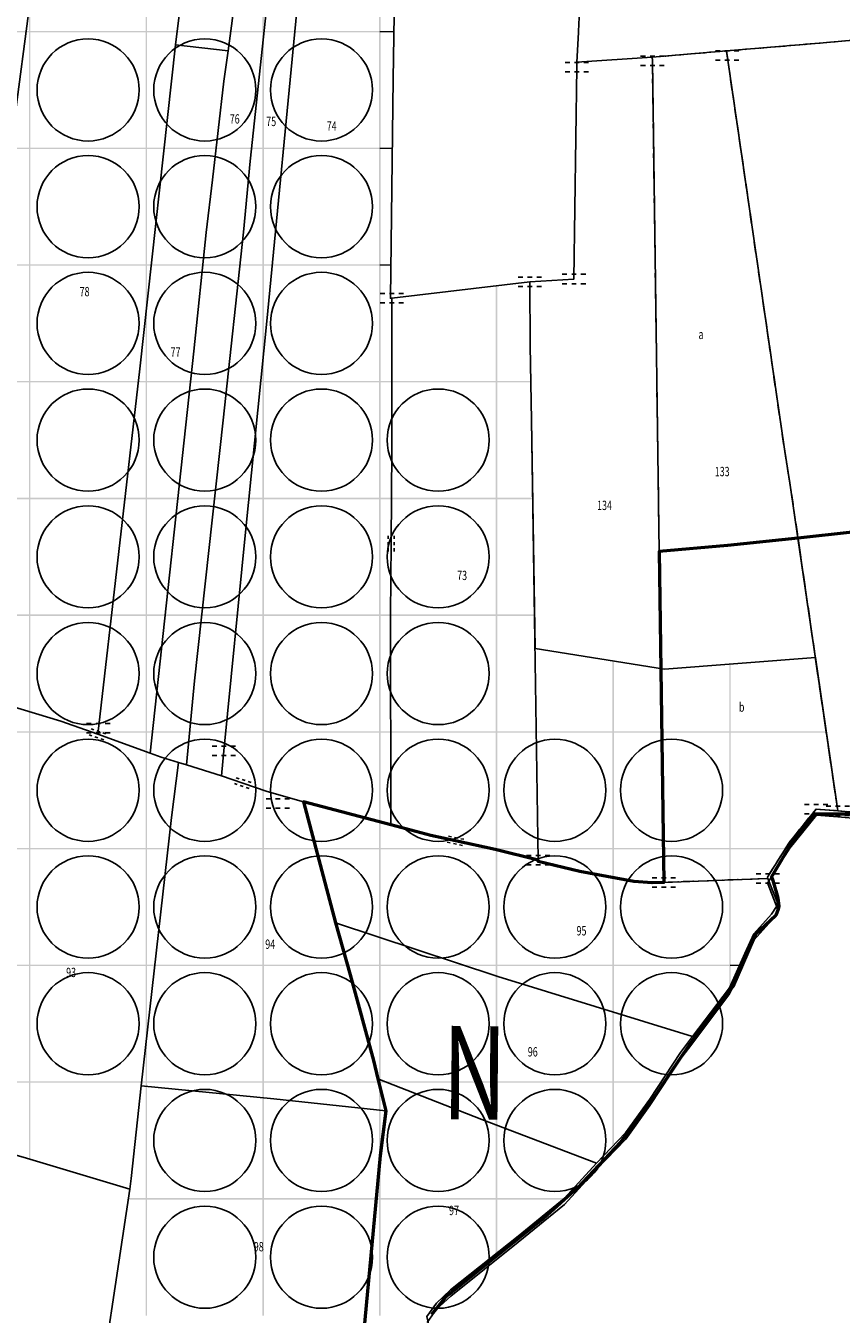
# Model space of a CAD drawing. Extents: x 307363 to 315298, y 6733170 to 6743554.
# Drawn here: x 311536 to 311710, y 6735625 to 6735901 of the extents above; entities that cross this region are included whole.
import ezdxf
from ezdxf.enums import TextEntityAlignment as Align

# ---------------------------------------------------------------- set-up
doc = ezdxf.new("R2010")
doc.units = 0
doc.header["$MEASUREMENT"] = 0
doc.linetypes.add('CACHE', pattern=[3, 2, -1, 0, 1.03824e-298])
doc.layers.get('0').update_dxf_attribs({"linetype": 'CONTINUOUS'})
for name, color, linetype in [('BORNE', 7, 'CONTINUOUS'), ('ER_EBC', 7, 'CONTINUOUS'), ('HYDRO', 4, 'CONTINUOUS'), ('MITOY', 1, 'CONTINUOUS'), ('PARCELLES', 82, 'CONTINUOUS'), ('PLU2', 7, 'CONTINUOUS'), ('PLUDIV', 7, 'CONTINUOUS'), ('SUBDI', 2, 'CACHE'), ('TXTPARC', 30, 'CONTINUOUS')]:
    doc.layers.add(name, color=color, linetype=linetype)
doc.styles.add('PARCELLE', font='romans.shx')
doc.styles.add('SUBDI', font='ROMANS')

# ---------------------------------------------------------------- blocks, each defined once
blk = doc.blocks.new('*U345', base_point=(311546.88, 6736024.64))
at = {"color": 3, "linetype": 'Continuous'}
for centre in [(311549, 6735887.14), (311574, 6735887.14), (311599, 6735887.14), (311549, 6735862.14), (311574, 6735862.14), (311599, 6735862.14), (311549, 6735837.14), (311574, 6735837.14), (311599, 6735837.14), (311549, 6735812.14), (311574, 6735812.14), (311599, 6735812.14), (311624, 6735812.14), (311549, 6735787.14), (311574, 6735787.14), (311599, 6735787.14), (311624, 6735787.14), (311549, 6735762.14), (311574, 6735762.14), (311599, 6735762.14), (311624, 6735762.14), (311549, 6735737.14), (311574, 6735737.14), (311599, 6735737.14), (311624, 6735737.14), (311649, 6735737.14), (311674, 6735737.14), (311549, 6735712.14), (311574, 6735712.14), (311599, 6735712.14), (311624, 6735712.14), (311649, 6735712.14), (311674, 6735712.14), (311549, 6735687.14), (311574, 6735687.14), (311599, 6735687.14), (311624, 6735687.14), (311649, 6735687.14), (311674, 6735687.14), (311574, 6735662.14), (311599, 6735662.14), (311624, 6735662.14), (311649, 6735662.14), (311574, 6735637.14), (311599, 6735637.14), (311624, 6735637.14)]:
    blk.add_circle(centre, 10.94, dxfattribs=at)
for points in [[(311536.65, 6735924.64), (311536.35, 6735924.64), (311536.65, 6735899.64), (311536.35, 6735899.64)], [(311536.35, 6735899.64), (311536.65, 6735899.64), (311536.35, 6735924.64), (311536.65, 6735924.64)], [(311561.65, 6735924.64), (311561.35, 6735924.64), (311561.65, 6735899.64), (311561.35, 6735899.64)], [(311561.35, 6735899.64), (311561.65, 6735899.64), (311561.35, 6735924.64), (311561.65, 6735924.64)], [(311586.65, 6735924.64), (311586.35, 6735924.64), (311586.65, 6735899.64), (311586.35, 6735899.64)], [(311586.35, 6735899.64), (311586.65, 6735899.64), (311586.35, 6735924.64), (311586.65, 6735924.64)], [(311611.65, 6735924.64), (311611.35, 6735924.64), (311611.65, 6735899.64), (311611.35, 6735899.64)], [(311611.35, 6735899.64), (311611.65, 6735899.64), (311611.35, 6735924.64), (311611.65, 6735924.64)], [(311511.5, 6735899.79), (311511.5, 6735899.49), (311536.5, 6735899.79), (311536.5, 6735899.49)], [(311536.5, 6735899.49), (311536.5, 6735899.79), (311511.5, 6735899.49), (311511.5, 6735899.79)], [(311536.65, 6735899.64), (311536.35, 6735899.64), (311536.65, 6735874.64), (311536.35, 6735874.64)], [(311536.35, 6735874.64), (311536.65, 6735874.64), (311536.35, 6735899.64), (311536.65, 6735899.64)], [(311536.5, 6735899.79), (311536.5, 6735899.49), (311561.5, 6735899.79), (311561.5, 6735899.49)], [(311561.5, 6735899.49), (311561.5, 6735899.79), (311536.5, 6735899.49), (311536.5, 6735899.79)], [(311561.65, 6735899.64), (311561.35, 6735899.64), (311561.65, 6735874.64), (311561.35, 6735874.64)], [(311561.35, 6735874.64), (311561.65, 6735874.64), (311561.35, 6735899.64), (311561.65, 6735899.64)], [(311561.5, 6735899.79), (311561.5, 6735899.49), (311586.5, 6735899.79), (311586.5, 6735899.49)], [(311586.5, 6735899.49), (311586.5, 6735899.79), (311561.5, 6735899.49), (311561.5, 6735899.79)], [(311586.65, 6735899.64), (311586.35, 6735899.64), (311586.65, 6735874.64), (311586.35, 6735874.64)], [(311586.35, 6735874.64), (311586.65, 6735874.64), (311586.35, 6735899.64), (311586.65, 6735899.64)], [(311586.5, 6735899.79), (311586.5, 6735899.49), (311611.5, 6735899.79), (311611.5, 6735899.49)], [(311611.5, 6735899.49), (311611.5, 6735899.79), (311586.5, 6735899.49), (311586.5, 6735899.79)], [(311611.65, 6735899.64), (311611.35, 6735899.64), (311611.65, 6735874.64), (311611.35, 6735874.64)], [(311611.35, 6735874.64), (311611.65, 6735874.64), (311611.35, 6735899.64), (311611.65, 6735899.64)], [(311614.51, 6735899.49), (311614.51, 6735899.79), (311611.5, 6735899.49), (311611.5, 6735899.79)], [(311614.51, 6735899.49), (311614.51, 6735899.79), (311611.5, 6735899.49), (311611.5, 6735899.79)], [(311511.5, 6735874.79), (311511.5, 6735874.49), (311536.5, 6735874.79), (311536.5, 6735874.49)], [(311536.5, 6735874.49), (311536.5, 6735874.79), (311511.5, 6735874.49), (311511.5, 6735874.79)], [(311536.65, 6735874.64), (311536.35, 6735874.64), (311536.65, 6735849.64), (311536.35, 6735849.64)], [(311536.35, 6735849.64), (311536.65, 6735849.64), (311536.35, 6735874.64), (311536.65, 6735874.64)], [(311536.5, 6735874.79), (311536.5, 6735874.49), (311561.5, 6735874.79), (311561.5, 6735874.49)], [(311561.5, 6735874.49), (311561.5, 6735874.79), (311536.5, 6735874.49), (311536.5, 6735874.79)], [(311561.65, 6735874.64), (311561.35, 6735874.64), (311561.65, 6735849.64), (311561.35, 6735849.64)], [(311561.35, 6735849.64), (311561.65, 6735849.64), (311561.35, 6735874.64), (311561.65, 6735874.64)], [(311561.5, 6735874.79), (311561.5, 6735874.49), (311586.5, 6735874.79), (311586.5, 6735874.49)], [(311586.5, 6735874.49), (311586.5, 6735874.79), (311561.5, 6735874.49), (311561.5, 6735874.79)], [(311586.65, 6735874.64), (311586.35, 6735874.64), (311586.65, 6735849.64), (311586.35, 6735849.64)], [(311586.35, 6735849.64), (311586.65, 6735849.64), (311586.35, 6735874.64), (311586.65, 6735874.64)], [(311586.5, 6735874.79), (311586.5, 6735874.49), (311611.5, 6735874.79), (311611.5, 6735874.49)], [(311611.5, 6735874.49), (311611.5, 6735874.79), (311586.5, 6735874.49), (311586.5, 6735874.79)], [(311611.65, 6735874.64), (311611.35, 6735874.64), (311611.65, 6735849.64), (311611.35, 6735849.64)], [(311611.35, 6735849.64), (311611.65, 6735849.64), (311611.35, 6735874.64), (311611.65, 6735874.64)], [(311614.16, 6735874.49), (311614.16, 6735874.79), (311611.5, 6735874.49), (311611.5, 6735874.79)], [(311614.16, 6735874.49), (311614.16, 6735874.79), (311611.5, 6735874.49), (311611.5, 6735874.79)], [(311511.5, 6735849.79), (311511.5, 6735849.49), (311536.5, 6735849.79), (311536.5, 6735849.49)], [(311536.5, 6735849.49), (311536.5, 6735849.79), (311511.5, 6735849.49), (311511.5, 6735849.79)], [(311536.65, 6735849.64), (311536.35, 6735849.64), (311536.65, 6735824.64), (311536.35, 6735824.64)], [(311536.35, 6735824.64), (311536.65, 6735824.64), (311536.35, 6735849.64), (311536.65, 6735849.64)], [(311536.5, 6735849.79), (311536.5, 6735849.49), (311561.5, 6735849.79), (311561.5, 6735849.49)], [(311561.5, 6735849.49), (311561.5, 6735849.79), (311536.5, 6735849.49), (311536.5, 6735849.79)], [(311561.65, 6735849.64), (311561.35, 6735849.64), (311561.65, 6735824.64), (311561.35, 6735824.64)], [(311561.35, 6735824.64), (311561.65, 6735824.64), (311561.35, 6735849.64), (311561.65, 6735849.64)], [(311561.5, 6735849.79), (311561.5, 6735849.49), (311586.5, 6735849.79), (311586.5, 6735849.49)], [(311586.5, 6735849.49), (311586.5, 6735849.79), (311561.5, 6735849.49), (311561.5, 6735849.79)], [(311586.65, 6735849.64), (311586.35, 6735849.64), (311586.65, 6735824.64), (311586.35, 6735824.64)], [(311586.35, 6735824.64), (311586.65, 6735824.64), (311586.35, 6735849.64), (311586.65, 6735849.64)], [(311586.5, 6735849.79), (311586.5, 6735849.49), (311611.5, 6735849.79), (311611.5, 6735849.49)], [(311611.5, 6735849.49), (311611.5, 6735849.79), (311586.5, 6735849.49), (311586.5, 6735849.79)], [(311611.65, 6735849.64), (311611.35, 6735849.64), (311611.65, 6735824.64), (311611.35, 6735824.64)], [(311611.35, 6735824.64), (311611.65, 6735824.64), (311611.35, 6735849.64), (311611.65, 6735849.64)], [(311613.86, 6735849.49), (311613.86, 6735849.79), (311611.5, 6735849.49), (311611.5, 6735849.79)], [(311613.86, 6735849.49), (311613.86, 6735849.79), (311611.5, 6735849.49), (311611.5, 6735849.79)], [(311636.65, 6735845.21), (311636.35, 6735845.21), (311636.65, 6735824.64), (311636.35, 6735824.64)], [(311636.65, 6735845.21), (311636.35, 6735845.21), (311636.65, 6735824.64), (311636.35, 6735824.64)], [(311511.5, 6735824.79), (311511.5, 6735824.49), (311536.5, 6735824.79), (311536.5, 6735824.49)], [(311536.5, 6735824.49), (311536.5, 6735824.79), (311511.5, 6735824.49), (311511.5, 6735824.79)], [(311536.65, 6735824.64), (311536.35, 6735824.64), (311536.65, 6735799.64), (311536.35, 6735799.64)], [(311536.35, 6735799.64), (311536.65, 6735799.64), (311536.35, 6735824.64), (311536.65, 6735824.64)], [(311536.5, 6735824.79), (311536.5, 6735824.49), (311561.5, 6735824.79), (311561.5, 6735824.49)], [(311561.5, 6735824.49), (311561.5, 6735824.79), (311536.5, 6735824.49), (311536.5, 6735824.79)], [(311561.65, 6735824.64), (311561.35, 6735824.64), (311561.65, 6735799.64), (311561.35, 6735799.64)], [(311561.35, 6735799.64), (311561.65, 6735799.64), (311561.35, 6735824.64), (311561.65, 6735824.64)], [(311561.5, 6735824.79), (311561.5, 6735824.49), (311586.5, 6735824.79), (311586.5, 6735824.49)], [(311586.5, 6735824.49), (311586.5, 6735824.79), (311561.5, 6735824.49), (311561.5, 6735824.79)], [(311586.65, 6735824.64), (311586.35, 6735824.64), (311586.65, 6735799.64), (311586.35, 6735799.64)], [(311586.35, 6735799.64), (311586.65, 6735799.64), (311586.35, 6735824.64), (311586.65, 6735824.64)], [(311586.5, 6735824.79), (311586.5, 6735824.49), (311611.5, 6735824.79), (311611.5, 6735824.49)], [(311611.5, 6735824.49), (311611.5, 6735824.79), (311586.5, 6735824.49), (311586.5, 6735824.79)], [(311611.65, 6735824.64), (311611.35, 6735824.64), (311611.65, 6735799.64), (311611.35, 6735799.64)], [(311611.35, 6735799.64), (311611.65, 6735799.64), (311611.35, 6735824.64), (311611.65, 6735824.64)], [(311611.5, 6735824.79), (311611.5, 6735824.49), (311636.5, 6735824.79), (311636.5, 6735824.49)], [(311636.5, 6735824.49), (311636.5, 6735824.79), (311611.5, 6735824.49), (311611.5, 6735824.79)], [(311636.65, 6735824.64), (311636.35, 6735824.64), (311636.65, 6735799.64), (311636.35, 6735799.64)], [(311636.35, 6735799.64), (311636.65, 6735799.64), (311636.35, 6735824.64), (311636.65, 6735824.64)], [(311643.88, 6735824.49), (311643.88, 6735824.79), (311636.5, 6735824.49), (311636.5, 6735824.79)], [(311643.88, 6735824.49), (311643.88, 6735824.79), (311636.5, 6735824.49), (311636.5, 6735824.79)], [(311511.5, 6735799.79), (311511.5, 6735799.49), (311536.5, 6735799.79), (311536.5, 6735799.49)], [(311536.5, 6735799.49), (311536.5, 6735799.79), (311511.5, 6735799.49), (311511.5, 6735799.79)], [(311536.65, 6735799.64), (311536.35, 6735799.64), (311536.65, 6735774.64), (311536.35, 6735774.64)], [(311536.35, 6735774.64), (311536.65, 6735774.64), (311536.35, 6735799.64), (311536.65, 6735799.64)], [(311536.5, 6735799.79), (311536.5, 6735799.49), (311561.5, 6735799.79), (311561.5, 6735799.49)], [(311561.5, 6735799.49), (311561.5, 6735799.79), (311536.5, 6735799.49), (311536.5, 6735799.79)], [(311561.65, 6735799.64), (311561.35, 6735799.64), (311561.65, 6735774.64), (311561.35, 6735774.64)], [(311561.35, 6735774.64), (311561.65, 6735774.64), (311561.35, 6735799.64), (311561.65, 6735799.64)], [(311561.5, 6735799.79), (311561.5, 6735799.49), (311586.5, 6735799.79), (311586.5, 6735799.49)], [(311586.5, 6735799.49), (311586.5, 6735799.79), (311561.5, 6735799.49), (311561.5, 6735799.79)], [(311586.65, 6735799.64), (311586.35, 6735799.64), (311586.65, 6735774.64), (311586.35, 6735774.64)], [(311586.35, 6735774.64), (311586.65, 6735774.64), (311586.35, 6735799.64), (311586.65, 6735799.64)], [(311586.5, 6735799.79), (311586.5, 6735799.49), (311611.5, 6735799.79), (311611.5, 6735799.49)], [(311611.5, 6735799.49), (311611.5, 6735799.79), (311586.5, 6735799.49), (311586.5, 6735799.79)], [(311611.65, 6735799.64), (311611.35, 6735799.64), (311611.65, 6735774.64), (311611.35, 6735774.64)], [(311611.35, 6735774.64), (311611.65, 6735774.64), (311611.35, 6735799.64), (311611.65, 6735799.64)], [(311611.5, 6735799.79), (311611.5, 6735799.49), (311636.5, 6735799.79), (311636.5, 6735799.49)], [(311636.5, 6735799.49), (311636.5, 6735799.79), (311611.5, 6735799.49), (311611.5, 6735799.79)], [(311636.65, 6735799.64), (311636.35, 6735799.64), (311636.65, 6735774.64), (311636.35, 6735774.64)], [(311636.35, 6735774.64), (311636.65, 6735774.64), (311636.35, 6735799.64), (311636.65, 6735799.64)], [(311644.28, 6735799.49), (311644.28, 6735799.79), (311636.5, 6735799.49), (311636.5, 6735799.79)], [(311644.28, 6735799.49), (311644.28, 6735799.79), (311636.5, 6735799.49), (311636.5, 6735799.79)], [(311511.5, 6735774.79), (311511.5, 6735774.49), (311536.5, 6735774.79), (311536.5, 6735774.49)], [(311536.5, 6735774.49), (311536.5, 6735774.79), (311511.5, 6735774.49), (311511.5, 6735774.79)], [(311536.65, 6735774.64), (311536.35, 6735774.64), (311536.65, 6735749.64), (311536.35, 6735749.64)], [(311536.35, 6735749.64), (311536.65, 6735749.64), (311536.35, 6735774.64), (311536.65, 6735774.64)], [(311536.5, 6735774.79), (311536.5, 6735774.49), (311561.5, 6735774.79), (311561.5, 6735774.49)], [(311561.5, 6735774.49), (311561.5, 6735774.79), (311536.5, 6735774.49), (311536.5, 6735774.79)], [(311561.65, 6735774.64), (311561.35, 6735774.64), (311561.65, 6735749.64), (311561.35, 6735749.64)], [(311561.35, 6735749.64), (311561.65, 6735749.64), (311561.35, 6735774.64), (311561.65, 6735774.64)], [(311561.5, 6735774.79), (311561.5, 6735774.49), (311586.5, 6735774.79), (311586.5, 6735774.49)], [(311586.5, 6735774.49), (311586.5, 6735774.79), (311561.5, 6735774.49), (311561.5, 6735774.79)], [(311586.65, 6735774.64), (311586.35, 6735774.64), (311586.65, 6735749.64), (311586.35, 6735749.64)], [(311586.35, 6735749.64), (311586.65, 6735749.64), (311586.35, 6735774.64), (311586.65, 6735774.64)], [(311586.5, 6735774.79), (311586.5, 6735774.49), (311611.5, 6735774.79), (311611.5, 6735774.49)], [(311611.5, 6735774.49), (311611.5, 6735774.79), (311586.5, 6735774.49), (311586.5, 6735774.79)], [(311611.65, 6735774.64), (311611.35, 6735774.64), (311611.65, 6735749.64), (311611.35, 6735749.64)], [(311611.35, 6735749.64), (311611.65, 6735749.64), (311611.35, 6735774.64), (311611.65, 6735774.64)], [(311611.5, 6735774.79), (311611.5, 6735774.49), (311636.5, 6735774.79), (311636.5, 6735774.49)], [(311636.5, 6735774.49), (311636.5, 6735774.79), (311611.5, 6735774.49), (311611.5, 6735774.79)], [(311636.65, 6735774.64), (311636.35, 6735774.64), (311636.65, 6735749.64), (311636.35, 6735749.64)], [(311636.35, 6735749.64), (311636.65, 6735749.64), (311636.35, 6735774.64), (311636.65, 6735774.64)], [(311644.66, 6735774.49), (311644.66, 6735774.79), (311636.5, 6735774.49), (311636.5, 6735774.79)], [(311644.66, 6735774.49), (311644.66, 6735774.79), (311636.5, 6735774.49), (311636.5, 6735774.79)], [(311661.65, 6735764.83), (311661.35, 6735764.83), (311661.65, 6735749.64), (311661.35, 6735749.64)], [(311661.65, 6735764.83), (311661.35, 6735764.83), (311661.65, 6735749.64), (311661.35, 6735749.64)], [(311686.65, 6735764.15), (311686.35, 6735764.15), (311686.65, 6735749.64), (311686.35, 6735749.64)], [(311686.65, 6735764.15), (311686.35, 6735764.15), (311686.65, 6735749.64), (311686.35, 6735749.64)], [(311511.5, 6735749.79), (311511.5, 6735749.49), (311536.5, 6735749.79), (311536.5, 6735749.49)], [(311536.5, 6735749.49), (311536.5, 6735749.79), (311511.5, 6735749.49), (311511.5, 6735749.79)], [(311536.65, 6735749.64), (311536.35, 6735749.64), (311536.65, 6735724.64), (311536.35, 6735724.64)], [(311536.35, 6735724.64), (311536.65, 6735724.64), (311536.35, 6735749.64), (311536.65, 6735749.64)], [(311536.5, 6735749.79), (311536.5, 6735749.49), (311561.5, 6735749.79), (311561.5, 6735749.49)], [(311561.5, 6735749.49), (311561.5, 6735749.79), (311536.5, 6735749.49), (311536.5, 6735749.79)], [(311561.65, 6735749.64), (311561.35, 6735749.64), (311561.65, 6735724.64), (311561.35, 6735724.64)], [(311561.35, 6735724.64), (311561.65, 6735724.64), (311561.35, 6735749.64), (311561.65, 6735749.64)], [(311561.5, 6735749.79), (311561.5, 6735749.49), (311586.5, 6735749.79), (311586.5, 6735749.49)], [(311586.5, 6735749.49), (311586.5, 6735749.79), (311561.5, 6735749.49), (311561.5, 6735749.79)], [(311586.65, 6735749.64), (311586.35, 6735749.64), (311586.65, 6735724.64), (311586.35, 6735724.64)], [(311586.35, 6735724.64), (311586.65, 6735724.64), (311586.35, 6735749.64), (311586.65, 6735749.64)], [(311586.5, 6735749.79), (311586.5, 6735749.49), (311611.5, 6735749.79), (311611.5, 6735749.49)], [(311611.5, 6735749.49), (311611.5, 6735749.79), (311586.5, 6735749.49), (311586.5, 6735749.79)], [(311611.65, 6735749.64), (311611.35, 6735749.64), (311611.65, 6735724.64), (311611.35, 6735724.64)], [(311611.35, 6735724.64), (311611.65, 6735724.64), (311611.35, 6735749.64), (311611.65, 6735749.64)], [(311611.5, 6735749.79), (311611.5, 6735749.49), (311636.5, 6735749.79), (311636.5, 6735749.49)], [(311636.5, 6735749.49), (311636.5, 6735749.79), (311611.5, 6735749.49), (311611.5, 6735749.79)], [(311636.65, 6735749.64), (311636.35, 6735749.64), (311636.65, 6735724.64), (311636.35, 6735724.64)], [(311636.35, 6735724.64), (311636.65, 6735724.64), (311636.35, 6735749.64), (311636.65, 6735749.64)], [(311636.5, 6735749.79), (311636.5, 6735749.49), (311661.5, 6735749.79), (311661.5, 6735749.49)], [(311661.5, 6735749.49), (311661.5, 6735749.79), (311636.5, 6735749.49), (311636.5, 6735749.79)], [(311661.65, 6735749.64), (311661.35, 6735749.64), (311661.65, 6735724.64), (311661.35, 6735724.64)], [(311661.35, 6735724.64), (311661.65, 6735724.64), (311661.35, 6735749.64), (311661.65, 6735749.64)], [(311661.5, 6735749.79), (311661.5, 6735749.49), (311686.5, 6735749.79), (311686.5, 6735749.49)], [(311686.5, 6735749.49), (311686.5, 6735749.79), (311661.5, 6735749.49), (311661.5, 6735749.79)], [(311686.65, 6735749.64), (311686.35, 6735749.64), (311686.65, 6735724.64), (311686.35, 6735724.64)], [(311686.35, 6735724.64), (311686.65, 6735724.64), (311686.35, 6735749.64), (311686.65, 6735749.64)], [(311707.14, 6735749.49), (311707.14, 6735749.79), (311686.5, 6735749.49), (311686.5, 6735749.79)], [(311707.14, 6735749.49), (311707.14, 6735749.79), (311686.5, 6735749.49), (311686.5, 6735749.79)], [(311511.5, 6735724.79), (311511.5, 6735724.49), (311536.5, 6735724.79), (311536.5, 6735724.49)], [(311536.5, 6735724.49), (311536.5, 6735724.79), (311511.5, 6735724.49), (311511.5, 6735724.79)], [(311536.65, 6735724.64), (311536.35, 6735724.64), (311536.65, 6735699.64), (311536.35, 6735699.64)], [(311536.35, 6735699.64), (311536.65, 6735699.64), (311536.35, 6735724.64), (311536.65, 6735724.64)], [(311536.5, 6735724.79), (311536.5, 6735724.49), (311561.5, 6735724.79), (311561.5, 6735724.49)], [(311561.5, 6735724.49), (311561.5, 6735724.79), (311536.5, 6735724.49), (311536.5, 6735724.79)], [(311561.65, 6735724.64), (311561.35, 6735724.64), (311561.65, 6735699.64), (311561.35, 6735699.64)], [(311561.35, 6735699.64), (311561.65, 6735699.64), (311561.35, 6735724.64), (311561.65, 6735724.64)], [(311561.5, 6735724.79), (311561.5, 6735724.49), (311586.5, 6735724.79), (311586.5, 6735724.49)], [(311586.5, 6735724.49), (311586.5, 6735724.79), (311561.5, 6735724.49), (311561.5, 6735724.79)], [(311586.65, 6735724.64), (311586.35, 6735724.64), (311586.65, 6735699.64), (311586.35, 6735699.64)], [(311586.35, 6735699.64), (311586.65, 6735699.64), (311586.35, 6735724.64), (311586.65, 6735724.64)], [(311586.5, 6735724.79), (311586.5, 6735724.49), (311611.5, 6735724.79), (311611.5, 6735724.49)], [(311611.5, 6735724.49), (311611.5, 6735724.79), (311586.5, 6735724.49), (311586.5, 6735724.79)], [(311611.65, 6735724.64), (311611.35, 6735724.64), (311611.65, 6735699.64), (311611.35, 6735699.64)], [(311611.35, 6735699.64), (311611.65, 6735699.64), (311611.35, 6735724.64), (311611.65, 6735724.64)], [(311611.5, 6735724.79), (311611.5, 6735724.49), (311636.5, 6735724.79), (311636.5, 6735724.49)], [(311636.5, 6735724.49), (311636.5, 6735724.79), (311611.5, 6735724.49), (311611.5, 6735724.79)], [(311636.65, 6735724.64), (311636.35, 6735724.64), (311636.65, 6735699.64), (311636.35, 6735699.64)], [(311636.35, 6735699.64), (311636.65, 6735699.64), (311636.35, 6735724.64), (311636.65, 6735724.64)], [(311636.5, 6735724.79), (311636.5, 6735724.49), (311661.5, 6735724.79), (311661.5, 6735724.49)], [(311661.5, 6735724.49), (311661.5, 6735724.79), (311636.5, 6735724.49), (311636.5, 6735724.79)], [(311661.65, 6735724.64), (311661.35, 6735724.64), (311661.65, 6735699.64), (311661.35, 6735699.64)], [(311661.35, 6735699.64), (311661.65, 6735699.64), (311661.35, 6735724.64), (311661.65, 6735724.64)], [(311661.5, 6735724.79), (311661.5, 6735724.49), (311686.5, 6735724.79), (311686.5, 6735724.49)], [(311686.5, 6735724.49), (311686.5, 6735724.79), (311661.5, 6735724.49), (311661.5, 6735724.79)], [(311686.65, 6735724.64), (311686.35, 6735724.64), (311686.65, 6735699.64), (311686.35, 6735699.64)], [(311686.35, 6735699.64), (311686.65, 6735699.64), (311686.35, 6735724.64), (311686.65, 6735724.64)], [(311698.38, 6735724.49), (311698.38, 6735724.79), (311686.5, 6735724.49), (311686.5, 6735724.79)], [(311698.38, 6735724.49), (311698.38, 6735724.79), (311686.5, 6735724.49), (311686.5, 6735724.79)], [(311511.5, 6735699.79), (311511.5, 6735699.49), (311536.5, 6735699.79), (311536.5, 6735699.49)], [(311536.5, 6735699.49), (311536.5, 6735699.79), (311511.5, 6735699.49), (311511.5, 6735699.79)], [(311536.65, 6735699.64), (311536.35, 6735699.64), (311536.65, 6735674.64), (311536.35, 6735674.64)], [(311536.35, 6735674.64), (311536.65, 6735674.64), (311536.35, 6735699.64), (311536.65, 6735699.64)], [(311536.5, 6735699.79), (311536.5, 6735699.49), (311561.5, 6735699.79), (311561.5, 6735699.49)], [(311561.5, 6735699.49), (311561.5, 6735699.79), (311536.5, 6735699.49), (311536.5, 6735699.79)], [(311561.65, 6735699.64), (311561.35, 6735699.64), (311561.65, 6735674.64), (311561.35, 6735674.64)], [(311561.35, 6735674.64), (311561.65, 6735674.64), (311561.35, 6735699.64), (311561.65, 6735699.64)], [(311561.5, 6735699.79), (311561.5, 6735699.49), (311586.5, 6735699.79), (311586.5, 6735699.49)], [(311586.5, 6735699.49), (311586.5, 6735699.79), (311561.5, 6735699.49), (311561.5, 6735699.79)], [(311586.65, 6735699.64), (311586.35, 6735699.64), (311586.65, 6735674.64), (311586.35, 6735674.64)], [(311586.35, 6735674.64), (311586.65, 6735674.64), (311586.35, 6735699.64), (311586.65, 6735699.64)], [(311586.5, 6735699.79), (311586.5, 6735699.49), (311611.5, 6735699.79), (311611.5, 6735699.49)], [(311611.5, 6735699.49), (311611.5, 6735699.79), (311586.5, 6735699.49), (311586.5, 6735699.79)], [(311611.65, 6735699.64), (311611.35, 6735699.64), (311611.65, 6735674.64), (311611.35, 6735674.64)], [(311611.35, 6735674.64), (311611.65, 6735674.64), (311611.35, 6735699.64), (311611.65, 6735699.64)], [(311611.5, 6735699.79), (311611.5, 6735699.49), (311636.5, 6735699.79), (311636.5, 6735699.49)], [(311636.5, 6735699.49), (311636.5, 6735699.79), (311611.5, 6735699.49), (311611.5, 6735699.79)], [(311636.65, 6735699.64), (311636.35, 6735699.64), (311636.65, 6735674.64), (311636.35, 6735674.64)], [(311636.35, 6735674.64), (311636.65, 6735674.64), (311636.35, 6735699.64), (311636.65, 6735699.64)], [(311636.5, 6735699.79), (311636.5, 6735699.49), (311661.5, 6735699.79), (311661.5, 6735699.49)], [(311661.5, 6735699.49), (311661.5, 6735699.79), (311636.5, 6735699.49), (311636.5, 6735699.79)], [(311661.65, 6735699.64), (311661.35, 6735699.64), (311661.65, 6735674.64), (311661.35, 6735674.64)], [(311661.35, 6735674.64), (311661.65, 6735674.64), (311661.35, 6735699.64), (311661.65, 6735699.64)], [(311661.5, 6735699.79), (311661.5, 6735699.49), (311686.5, 6735699.79), (311686.5, 6735699.49)], [(311686.5, 6735699.49), (311686.5, 6735699.79), (311661.5, 6735699.49), (311661.5, 6735699.79)], [(311686.65, 6735699.64), (311686.35, 6735699.64), (311686.65, 6735695.05), (311686.35, 6735695.05)], [(311686.65, 6735699.64), (311686.35, 6735699.64), (311686.65, 6735695.05), (311686.35, 6735695.05)], [(311688.58, 6735699.49), (311688.58, 6735699.79), (311686.5, 6735699.49), (311686.5, 6735699.79)], [(311688.58, 6735699.49), (311688.58, 6735699.79), (311686.5, 6735699.49), (311686.5, 6735699.79)], [(311511.5, 6735674.79), (311511.5, 6735674.49), (311536.5, 6735674.79), (311536.5, 6735674.49)], [(311536.5, 6735674.49), (311536.5, 6735674.79), (311511.5, 6735674.49), (311511.5, 6735674.79)], [(311536.65, 6735674.64), (311536.35, 6735674.64), (311536.65, 6735658.11), (311536.35, 6735658.11)], [(311536.65, 6735674.64), (311536.35, 6735674.64), (311536.65, 6735658.11), (311536.35, 6735658.11)], [(311536.5, 6735674.79), (311536.5, 6735674.49), (311561.5, 6735674.79), (311561.5, 6735674.49)], [(311561.5, 6735674.49), (311561.5, 6735674.79), (311536.5, 6735674.49), (311536.5, 6735674.79)], [(311561.65, 6735674.64), (311561.35, 6735674.64), (311561.65, 6735649.64), (311561.35, 6735649.64)], [(311561.35, 6735649.64), (311561.65, 6735649.64), (311561.35, 6735674.64), (311561.65, 6735674.64)], [(311561.5, 6735674.79), (311561.5, 6735674.49), (311586.5, 6735674.79), (311586.5, 6735674.49)], [(311586.5, 6735674.49), (311586.5, 6735674.79), (311561.5, 6735674.49), (311561.5, 6735674.79)], [(311586.65, 6735674.64), (311586.35, 6735674.64), (311586.65, 6735649.64), (311586.35, 6735649.64)], [(311586.35, 6735649.64), (311586.65, 6735649.64), (311586.35, 6735674.64), (311586.65, 6735674.64)], [(311586.5, 6735674.79), (311586.5, 6735674.49), (311611.5, 6735674.79), (311611.5, 6735674.49)], [(311611.5, 6735674.49), (311611.5, 6735674.79), (311586.5, 6735674.49), (311586.5, 6735674.79)], [(311611.65, 6735674.64), (311611.35, 6735674.64), (311611.65, 6735649.64), (311611.35, 6735649.64)], [(311611.35, 6735649.64), (311611.65, 6735649.64), (311611.35, 6735674.64), (311611.65, 6735674.64)], [(311611.5, 6735674.79), (311611.5, 6735674.49), (311636.5, 6735674.79), (311636.5, 6735674.49)], [(311636.5, 6735674.49), (311636.5, 6735674.79), (311611.5, 6735674.49), (311611.5, 6735674.79)], [(311636.65, 6735674.64), (311636.35, 6735674.64), (311636.65, 6735649.64), (311636.35, 6735649.64)], [(311636.35, 6735649.64), (311636.65, 6735649.64), (311636.35, 6735674.64), (311636.65, 6735674.64)], [(311636.5, 6735674.79), (311636.5, 6735674.49), (311661.5, 6735674.79), (311661.5, 6735674.49)], [(311661.5, 6735674.49), (311661.5, 6735674.79), (311636.5, 6735674.49), (311636.5, 6735674.79)], [(311661.65, 6735674.64), (311661.35, 6735674.64), (311661.65, 6735660.99), (311661.35, 6735660.99)], [(311661.65, 6735674.64), (311661.35, 6735674.64), (311661.65, 6735660.99), (311661.35, 6735660.99)], [(311671.75, 6735674.49), (311671.75, 6735674.79), (311661.5, 6735674.49), (311661.5, 6735674.79)], [(311671.75, 6735674.49), (311671.75, 6735674.79), (311661.5, 6735674.49), (311661.5, 6735674.79)], [(311561.5, 6735649.49), (311561.5, 6735649.79), (311557.6, 6735649.49), (311557.6, 6735649.79)], [(311561.5, 6735649.49), (311561.5, 6735649.79), (311557.6, 6735649.49), (311557.6, 6735649.79)], [(311561.65, 6735649.64), (311561.35, 6735649.64), (311561.65, 6735624.64), (311561.35, 6735624.64)], [(311561.35, 6735624.64), (311561.65, 6735624.64), (311561.35, 6735649.64), (311561.65, 6735649.64)], [(311561.5, 6735649.79), (311561.5, 6735649.49), (311586.5, 6735649.79), (311586.5, 6735649.49)], [(311586.5, 6735649.49), (311586.5, 6735649.79), (311561.5, 6735649.49), (311561.5, 6735649.79)], [(311586.65, 6735649.64), (311586.35, 6735649.64), (311586.65, 6735624.64), (311586.35, 6735624.64)], [(311586.35, 6735624.64), (311586.65, 6735624.64), (311586.35, 6735649.64), (311586.65, 6735649.64)], [(311586.5, 6735649.79), (311586.5, 6735649.49), (311611.5, 6735649.79), (311611.5, 6735649.49)], [(311611.5, 6735649.49), (311611.5, 6735649.79), (311586.5, 6735649.49), (311586.5, 6735649.79)], [(311611.65, 6735649.64), (311611.35, 6735649.64), (311611.65, 6735624.64), (311611.35, 6735624.64)], [(311611.35, 6735624.64), (311611.65, 6735624.64), (311611.35, 6735649.64), (311611.65, 6735649.64)], [(311611.5, 6735649.79), (311611.5, 6735649.49), (311636.5, 6735649.79), (311636.5, 6735649.49)], [(311636.5, 6735649.49), (311636.5, 6735649.79), (311611.5, 6735649.49), (311611.5, 6735649.79)], [(311636.65, 6735649.64), (311636.35, 6735649.64), (311636.65, 6735637.96), (311636.35, 6735637.96)], [(311636.65, 6735649.64), (311636.35, 6735649.64), (311636.65, 6735637.96), (311636.35, 6735637.96)], [(311650.9, 6735649.49), (311650.9, 6735649.79), (311636.5, 6735649.49), (311636.5, 6735649.79)], [(311650.9, 6735649.49), (311650.9, 6735649.79), (311636.5, 6735649.49), (311636.5, 6735649.79)]]:
    blk.add_trace(points, dxfattribs=at)
blk = doc.blocks.new('INCONNU')
at = {"color": 7, "linetype": 'Continuous'}
for p, q in [((-1.67, 0.67), (-1, 0.67)), ((-0.33, 0.67), (0.33, 0.67)), ((1, 0.67), (1.67, 0.67)), ((-1.67, -0.67), (-1, -0.67)), ((-0.33, -0.67), (0.33, -0.67)), ((1, -0.67), (1.67, -0.67))]:
    blk.add_line(p, q, dxfattribs=at)
blk = doc.blocks.new('Allaire')
at = {"layer": 'HYDRO', "flags": 128}
for points in [[(311714.7, 6735732.03), (311704.57, 6735731.99), (311699.91, 6735726.16), (311695.43, 6735718.58), (311696.78, 6735714.08), (311697.02, 6735712.34), (311696.37, 6735710.29), (311691.93, 6735706.16), (311687.11, 6735695.14), (311677.71, 6735682.5), (311669.58, 6735670.39), (311663.1, 6735661.79), (311653.83, 6735652.01), (311646.61, 6735645.53), (311625.53, 6735628.52), (311622.58, 6735624.91)], [(311621.57, 6735624.43), (311623.63, 6735627.31), (311626.64, 6735630.12), (311641.12, 6735641.63), (311651.02, 6735649.74), (311657.92, 6735657.26), (311664.16, 6735663.76), (311669.32, 6735670.96), (311675.93, 6735680.97), (311678.52, 6735684.38), (311686.4, 6735694.83), (311689.72, 6735702.15), (311691.65, 6735706.38), (311695.42, 6735710.61), (311696.5, 6735712.25), (311696.6, 6735713.28), (311694.66, 6735718.26), (311694.54, 6735718.56), (311699.28, 6735726.06), (311704.97, 6735733.11), (311709.61, 6735732.74), (311714.39, 6735732.34)]]:
    blk.add_lwpolyline(points, dxfattribs=at)
at = {"layer": 'PARCELLES', "flags": 128}
for points in [[(311764.28, 6735902.04), (311743.92, 6735900.53), (311739.83, 6735900.24), (311726.46, 6735899.03), (311706.47, 6735897.22), (311685.77, 6735895.5), (311669.88, 6735894.16), (311653.73, 6735893.07), (311654.1, 6735899.47), (311654.16, 6735901.45)], [(311714.39, 6735732.34), (311709.61, 6735732.74), (311701.08, 6735791.17), (311699.5, 6735801.99), (311698.12, 6735810.68), (311685.91, 6735894.53), (311685.77, 6735895.5), (311685.77, 6735895.5), (311706.47, 6735897.22), (311726.46, 6735899.03)]]:
    blk.add_lwpolyline(points, dxfattribs=at)
for points in [[(311593.15, 6736016.03), (311585.81, 6735951.95), (311581.3, 6735914.53), (311579.9, 6735901.95), (311578.98, 6735895.5), (311567.71, 6735896.82), (311569.2, 6735908.95), (311577.91, 6735980.77), (311582.84, 6736017.67), (311593.15, 6736016.03)], [(311593.15, 6736016.03), (311598.79, 6736015.29), (311597.05, 6735998.39), (311590.01, 6735930.55), (311583.75, 6735871.91), (311582.29, 6735856.67), (311577.94, 6735816.41), (311571.82, 6735760.58), (311570.06, 6735742.56), (311568.38, 6735743.08), (311564.66, 6735744.23), (311562.29, 6735745.08), (311571.66, 6735831.21), (311574.33, 6735856.6), (311575.62, 6735867.92), (311578.09, 6735889.04), (311578.98, 6735895.5), (311579.9, 6735901.95), (311581.3, 6735914.53), (311585.81, 6735951.95), (311593.15, 6736016.03)], [(311570.06, 6735742.56), (311571.82, 6735760.58), (311577.94, 6735816.41), (311582.29, 6735856.67), (311583.75, 6735871.91), (311590.01, 6735930.55), (311597.05, 6735998.39), (311598.79, 6736015.29), (311604.92, 6736014.49), (311602.45, 6735991.09), (311596.99, 6735936.49), (311595.64, 6735921.85), (311593.94, 6735906.28), (311587.31, 6735837.64), (311582.7, 6735792.41), (311578.09, 6735745.56), (311577.58, 6735740.23), (311570.06, 6735742.56)], [(311577.58, 6735740.23), (311578.09, 6735745.56), (311582.7, 6735792.41), (311587.31, 6735837.64), (311593.94, 6735906.28), (311595.64, 6735921.85), (311596.99, 6735936.49), (311602.45, 6735991.09), (311604.92, 6736014.49), (311616.88, 6736013.17), (311616.88, 6736012.84), (311615.7, 6735947.89), (311614.8, 6735916.87), (311614.34, 6735889.5), (311613.77, 6735842.51), (311614.09, 6735842.55), (311614.08, 6735810.36), (311613.93, 6735789.98), (311613.82, 6735774.88), (311613.83, 6735729.74), (311595.15, 6735734.64), (311587.37, 6735736.89), (311582.13, 6735738.68), (311577.58, 6735740.23)], [(311614.09, 6735842.55), (311613.77, 6735842.51), (311614.34, 6735889.5), (311614.8, 6735916.87), (311615.7, 6735947.89), (311616.88, 6736012.84), (311630.52, 6736010.58), (311645.43, 6736007.57), (311656.37, 6736005.04), (311655.95, 6735988.22), (311654.78, 6735926.73), (311654.18, 6735902.45), (311654.16, 6735901.45), (311654.1, 6735899.47), (311653.73, 6735893.07), (311653.71, 6735892.45), (311653.7, 6735892), (311653.1, 6735846.64), (311643.64, 6735846.06), (311614.09, 6735842.55)], [(311495.26, 6735862.49), (311494.88, 6735862.54), (311496.48, 6735883.17), (311499.6, 6735923.41), (311501.25, 6735939.69), (311501.6, 6735939.39), (311505.46, 6735939.02), (311515.62, 6735938.05), (311521.82, 6735937.46), (311533.8, 6735936.32), (311540.03, 6735935.72), (311537.61, 6735914.6), (311537.11, 6735910.09), (311536.22, 6735903.54), (311533.41, 6735882.36), (311529.77, 6735858.41), (311512.92, 6735860.4), (311495.26, 6735862.49)], [(311527.13, 6735756.27), (311519.7, 6735757.81), (311514.97, 6735758.53), (311505.85, 6735759.93), (311513.81, 6735792.62), (311518.36, 6735811.69), (311525.77, 6735842.17), (311529.77, 6735858.41), (311533.41, 6735882.36), (311536.22, 6735903.54), (311537.11, 6735910.09), (311537.61, 6735914.6), (311555.42, 6735911.54), (311569.2, 6735908.95), (311567.71, 6735896.82), (311560.11, 6735827.38), (311551.1, 6735749.15), (311543.18, 6735751.93), (311532.3, 6735755.21), (311527.13, 6735756.27)], [(311578.98, 6735895.5), (311578.09, 6735889.04), (311575.62, 6735867.92), (311574.33, 6735856.6), (311571.66, 6735831.21), (311562.29, 6735745.08), (311551.1, 6735749.15), (311560.11, 6735827.38), (311567.71, 6735896.82), (311578.98, 6735895.5)], [(311669.88, 6735894.16), (311685.77, 6735895.5), (311685.91, 6735894.53), (311698.12, 6735810.68), (311699.5, 6735801.99), (311701.08, 6735791.17), (311709.61, 6735732.74), (311704.97, 6735733.11), (311699.28, 6735726.06), (311694.54, 6735718.56), (311694.66, 6735718.26), (311672.32, 6735717.41), (311671.35, 6735788.3), (311669.89, 6735893.37), (311669.88, 6735894.16)], [(311653.73, 6735893.07), (311669.88, 6735894.16), (311669.89, 6735893.37), (311671.35, 6735788.3), (311672.32, 6735717.41), (311669.82, 6735717.32), (311665.92, 6735717.58), (311654.34, 6735719.73), (311645.46, 6735721.88), (311645.45, 6735722.17), (311644.03, 6735816.39), (311643.74, 6735832.33), (311643.64, 6735846.06), (311653.1, 6735846.64), (311653.7, 6735892), (311653.71, 6735892.45), (311653.73, 6735893.07)], [(311613.83, 6735729.74), (311613.82, 6735774.88), (311613.93, 6735789.98), (311614.08, 6735810.36), (311614.09, 6735842.55), (311643.64, 6735846.06), (311643.74, 6735832.33), (311644.03, 6735816.39), (311645.45, 6735722.17), (311636.21, 6735724.48), (311627.72, 6735726.32), (311622.4, 6735727.49), (311613.83, 6735729.74)], [(311562.29, 6735745.08), (311564.66, 6735744.23), (311568.38, 6735743.08), (311566.86, 6735731.29), (311560.4, 6735673.81), (311558.25, 6735653.96), (311557.91, 6735651.68), (311535.79, 6735658.32), (311522.07, 6735662.27), (311525.24, 6735724.53), (311526.9, 6735752.32), (311527.13, 6735756.27), (311532.3, 6735755.21), (311543.18, 6735751.93), (311551.1, 6735749.15), (311562.29, 6735745.08)], [(311568.38, 6735743.08), (311570.06, 6735742.56), (311577.58, 6735740.23), (311582.13, 6735738.68), (311587.37, 6735736.89), (311595.15, 6735734.64), (311602, 6735708.74), (311605.17, 6735697.62), (311610.13, 6735679.24), (311611.1, 6735675.33), (311612.78, 6735668.52), (311588.76, 6735671.09), (311560.4, 6735673.81), (311566.86, 6735731.29), (311568.38, 6735743.08)], [(311595.15, 6735734.64), (311613.83, 6735729.74), (311622.4, 6735727.49), (311627.72, 6735726.32), (311636.21, 6735724.48), (311645.45, 6735722.17), (311645.46, 6735721.88), (311654.34, 6735719.73), (311665.92, 6735717.58), (311669.82, 6735717.32), (311672.32, 6735717.41), (311694.66, 6735718.26), (311696.6, 6735713.28), (311696.5, 6735712.25), (311695.42, 6735710.61), (311691.65, 6735706.38), (311689.72, 6735702.15), (311686.4, 6735694.83), (311678.52, 6735684.38), (311636.8, 6735697.27), (311602, 6735708.74), (311595.15, 6735734.64)], [(311602, 6735708.74), (311636.8, 6735697.27), (311678.52, 6735684.38), (311675.93, 6735680.97), (311669.32, 6735670.96), (311664.16, 6735663.76), (311657.92, 6735657.26), (311633.34, 6735666.61), (311611.1, 6735675.33), (311610.13, 6735679.24), (311605.17, 6735697.62), (311602, 6735708.74)], [(311624.98, 6735613.23), (311607.04, 6735610.71), (311611.54, 6735658.92), (311612.78, 6735668.52), (311611.1, 6735675.33), (311633.34, 6735666.61), (311657.92, 6735657.26), (311651.02, 6735649.74), (311641.12, 6735641.63), (311626.64, 6735630.12), (311623.63, 6735627.31), (311621.57, 6735624.43), (311622.96, 6735618.52), (311624.3, 6735613.81), (311624.98, 6735613.23)], [(311607.04, 6735610.71), (311605.6, 6735610.51), (311549.84, 6735598.16), (311557.91, 6735651.68), (311558.25, 6735653.96), (311560.4, 6735673.81), (311588.76, 6735671.09), (311612.78, 6735668.52), (311611.54, 6735658.92), (311607.04, 6735610.71)], [(311549.84, 6735598.16), (311534.92, 6735594.62), (311518.41, 6735591.79), (311521.04, 6735644.86), (311522.07, 6735662.27), (311535.79, 6735658.32), (311557.91, 6735651.68), (311549.84, 6735598.16)]]:
    blk.add_lwpolyline(points, close=True, dxfattribs=at)
at = {"layer": 'SUBDI', "flags": 128}
for points in [[(311750.94, 6735796.83), (311745.89, 6735795.59), (311741.56, 6735794.62), (311730.22, 6735792.63), (311725.28, 6735792.27), (311713.69, 6735792.39), (311712.73, 6735792.41), (311701.08, 6735791.17), (311699.5, 6735801.99), (311698.12, 6735810.68), (311685.91, 6735894.53), (311685.77, 6735895.5), (311706.47, 6735897.22), (311726.46, 6735899.03), (311726.72, 6735898.05), (311730.22, 6735884.03), (311742.96, 6735829.81), (311750.94, 6735796.83)], [(311671.35, 6735788.3), (311669.89, 6735893.37), (311669.88, 6735894.16), (311685.77, 6735895.5), (311685.91, 6735894.53), (311698.12, 6735810.68), (311699.5, 6735801.99), (311701.08, 6735791.17), (311686, 6735789.59), (311671.35, 6735788.3)], [(311671.35, 6735788.3), (311686, 6735789.59), (311701.08, 6735791.17), (311709.61, 6735732.74), (311704.97, 6735733.11), (311699.28, 6735726.06), (311694.54, 6735718.56), (311694.66, 6735718.26), (311672.32, 6735717.41), (311671.35, 6735788.3)], [(311701.08, 6735791.17), (311712.73, 6735792.41), (311713.69, 6735792.39), (311715.09, 6735787.05), (311719.23, 6735774.31), (311722.88, 6735762.35), (311725.36, 6735748.89), (311727.02, 6735738.69), (311724.29, 6735737.17), (311714.39, 6735732.34), (311709.61, 6735732.74), (311701.08, 6735791.17)]]:
    blk.add_lwpolyline(points, close=True, dxfattribs=at)
at = {"layer": 'BORNE', "xscale": 1.5, "yscale": 1.5}
for p in [(311685.91, 6735894.53), (311653.7, 6735892), (311669.89, 6735893.37), (311643.64, 6735846.06), (311653.1, 6735846.64), (311614.09, 6735842.55), (311551.19, 6735750.46), (311578.09, 6735745.56), (311589.65, 6735734.33), (311704.97, 6735733.11), (311709.61, 6735732.74), (311645.45, 6735722.17), (311672.32, 6735717.41), (311694.66, 6735718.26)]:
    blk.add_blockref('INCONNU', p, dxfattribs=at)
at = {"layer": 'MITOY'}
for p, rotation in [((311613.93, 6735789.98), 270), ((311550.99, 6735749.14), 161.100006), ((311582.13, 6735738.68), 162), ((311627.72, 6735726.32), 168.300003)]:
    blk.add_blockref('INCONNU', p, dxfattribs=dict(at, rotation=rotation))
at = {"layer": 'SUBDI', "style": 'SUBDI', "width": 0.7}
for s, p in [('a', (311680.31, 6735834.78)), ('b', (311689.03, 6735754.96))]:
    blk.add_text(s, height=2, dxfattribs=at).set_placement(p, align=Align.MIDDLE_CENTER)
at = {"layer": 'TXTPARC', "style": 'PARCELLE', "width": 0.7}
for s, p in [('76', (311580.41, 6735880.93)), ('76', (311580.41, 6735880.93)), ('75', (311588.23, 6735880.39)), ('75', (311588.23, 6735880.39)), ('74', (311601.19, 6735879.41)), ('74', (311601.19, 6735879.41)), ('78', (311548.25, 6735843.95)), ('78', (311548.25, 6735843.95)), ('77', (311567.74, 6735831)), ('77', (311567.74, 6735831)), ('133', (311684.85, 6735805.41)), ('133', (311684.85, 6735805.41)), ('134', (311659.64, 6735798.16)), ('134', (311659.64, 6735798.16)), ('73', (311629.13, 6735783.16)), ('73', (311629.13, 6735783.16)), ('95', (311654.71, 6735707.05)), ('95', (311654.71, 6735707.05)), ('94', (311588.01, 6735704.18)), ('94', (311588.01, 6735704.18)), ('93', (311545.35, 6735698.13)), ('93', (311545.35, 6735698.13)), ('96', (311644.27, 6735681.13)), ('96', (311644.27, 6735681.13)), ('97', (311627.39, 6735647.15)), ('97', (311627.39, 6735647.15)), ('98', (311585.56, 6735639.39)), ('98', (311585.56, 6735639.39))]:
    blk.add_text(s, height=2, dxfattribs=at).set_placement(p, align=Align.MIDDLE_CENTER)

msp = doc.modelspace()

# ---------------------------------------------------------------- linework, layer by layer
at = {"layer": 'ER_EBC', "color": 3, "linetype": 'Continuous'}
for points in [[(311614.8, 6735916.87, 0), (311614.34, 6735889.5, 0), (311613.77, 6735842.51, 0), (311614.09, 6735842.55, 0), (311643.64, 6735846.06, 0), (311643.74, 6735832.33, 0), (311644.03, 6735816.39, 0), (311644.77, 6735767.51, 0), (311672.5, 6735763.06, 0), (311704.82, 6735765.58, 0), (311709.61, 6735732.74, 0), (311704.97, 6735733.11, 0), (311699.28, 6735726.06, 0), (311694.54, 6735718.56, 0), (311694.66, 6735718.26, 0), (311696.6, 6735713.28, 0), (311696.5, 6735712.25, 0), (311695.42, 6735710.61, 0), (311691.65, 6735706.38, 0), (311689.72, 6735702.15, 0), (311686.4, 6735694.83, 0), (311678.52, 6735684.38, 0), (311675.93, 6735680.97, 0), (311669.32, 6735670.96, 0), (311664.16, 6735663.76, 0), (311657.92, 6735657.26, 0), (311651.02, 6735649.74, 0), (311641.12, 6735641.63, 0), (311626.64, 6735630.12, 0), (311623.63, 6735627.31, 0), (311621.57, 6735624.43, 0)], [(311549.84, 6735598.16, 0), (311557.91, 6735651.68, 0), (311535.79, 6735658.32, 0), (311522.07, 6735662.27, 0), (311521.04, 6735644.86, 0), (311518.41, 6735591.79, 0)]]:
    msp.add_polyline3d(points, dxfattribs=at)
at = {"layer": 'PLU2', "color": 7, "linetype": 'Continuous', "lineweight": 50}
for points in [[(311712.73, 6735792.41, 0), (311701.08, 6735791.17, 0), (311686, 6735789.59, 0), (311671.35, 6735788.3, 0), (311672.32, 6735717.41, 0), (311669.82, 6735717.32, 0), (311665.92, 6735717.58, 0), (311654.34, 6735719.73, 0), (311645.46, 6735721.88, 0), (311645.45, 6735722.17, 0), (311636.21, 6735724.48, 0), (311627.72, 6735726.32, 0), (311622.4, 6735727.49, 0), (311613.83, 6735729.74, 0), (311595.15, 6735734.64, 0), (311602, 6735708.74, 0), (311605.17, 6735697.62, 0), (311610.13, 6735679.24, 0), (311611.1, 6735675.33, 0), (311612.78, 6735668.52, 0), (311611.54, 6735658.92, 0), (311607.04, 6735610.71, 0)], [(311714.7, 6735732.02, 0), (311704.57, 6735731.99, 0), (311699.91, 6735726.16, 0), (311695.43, 6735718.58, 0), (311695.67, 6735717.79, 0), (311696.78, 6735714.08, 0), (311697.02, 6735712.34, 0), (311696.81, 6735711.66, 0), (311696.37, 6735710.29, 0), (311691.93, 6735706.16, 0), (311688.97, 6735699.4, 0), (311687.11, 6735695.13, 0), (311677.71, 6735682.5, 0), (311669.58, 6735670.39, 0), (311663.1, 6735661.79, 0), (311653.83, 6735652.01, 0), (311646.61, 6735645.53, 0), (311644.47, 6735643.8, 0), (311625.53, 6735628.52, 0), (311622.58, 6735624.9, 0)]]:
    msp.add_polyline3d(points, dxfattribs=at)
at = {"layer": 'PLUDIV', "color": 5, "linetype": 'Continuous'}
msp.add_polyline3d([(311621.62, 6735623.12, 0), (311623.67, 6735626, 0), (311626.68, 6735628.81, 0), (311641.17, 6735640.34, 0), (311651.07, 6735648.44, 0), (311657.96, 6735655.96, 0), (311664.2, 6735662.45, 0), (311669.36, 6735669.66, 0), (311675.98, 6735679.66, 0), (311678.56, 6735683.08, 0), (311686.44, 6735693.53, 0), (311689.77, 6735700.85, 0), (311691.7, 6735705.08, 0), (311695.48, 6735709.32, 0), (311696.55, 6735710.96, 0), (311696.65, 6735711.98, 0), (311694.71, 6735716.96, 0), (311694.59, 6735717.27, 0), (311699.33, 6735724.75, 0), (311705.03, 6735731.81, 0), (311709.66, 6735731.43, 0), (311714.44, 6735731.04, 0)], dxfattribs=at)

# ---------------------------------------------------------------- block references
at = {"linetype": 'Continuous'}
msp.add_blockref('Allaire', (0, 0), dxfattribs=at)
at = {"layer": 'ER_EBC', "color": 7}
msp.add_blockref('*U345', (311546.88, 6736024.64), dxfattribs=at)

# ---------------------------------------------------------------- texts
at = {"layer": 'PLU2', "color": 7, "oblique": 10, "width": 0.7}
msp.add_text('N', height=20, rotation=359.5, dxfattribs=at).set_placement((311631.81, 6735676.65), align=Align.MIDDLE_CENTER)

doc.saveas('drawing.dxf')
